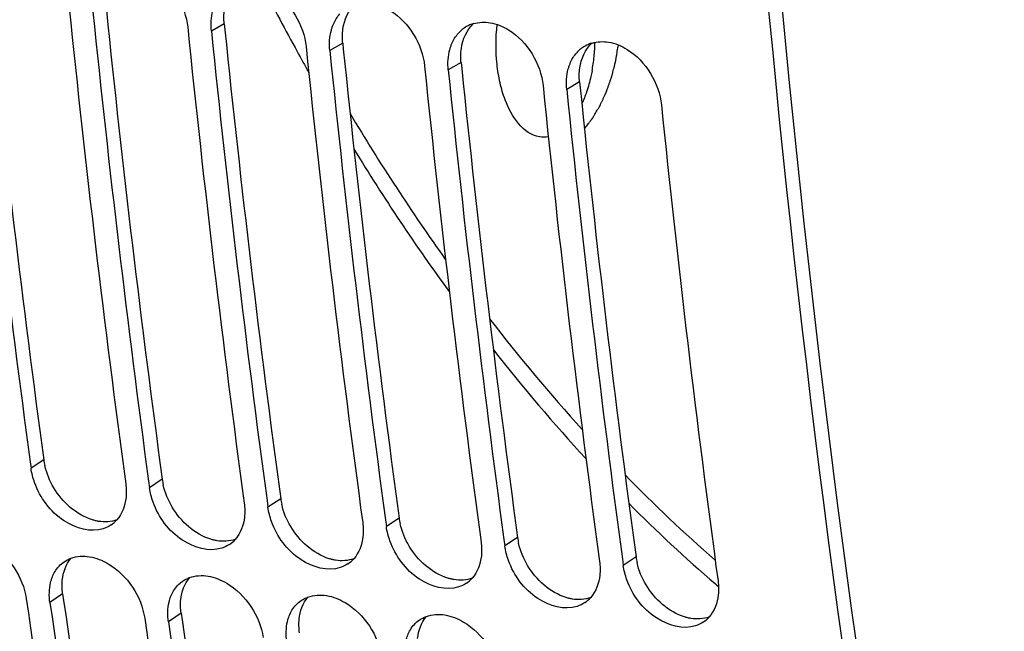
# Model space of a CAD drawing. Units: millimetres. Extents: x 0 to 594, y 0 to 420.
# Drawn here: x 281 to 288, y 43 to 47 of the extents above; entities that cross this region are included whole.
import ezdxf

# ---------------------------------------------------------------- set-up
doc = ezdxf.new("R2010")
doc.units = ezdxf.units.MM
doc.header["$LTSCALE"] = 32.67
doc.layers.get('0').update_dxf_attribs({"linetype": 'CONTINUOUS'})
doc.layers.add('SOLIDES', color=7, linetype='CONTINUOUS')

msp = doc.modelspace()

# ---------------------------------------------------------------- linework, layer by layer
at = {"color": 9, "linetype": 'CONTINUOUS'}
for p, q in [((282.303292, 47.028118), (282.215655, 46.977957)), ((283.109262, 46.89594), (283.021624, 46.845779)), ((283.915231, 46.763762), (283.827594, 46.713601)), ((284.721201, 46.631583), (284.633564, 46.581423)), ((281.075269, 44.059371), (280.988455, 44.002282)), ((281.881239, 43.927192), (281.794424, 43.870104)), ((282.687209, 43.795014), (282.600394, 43.737926)), ((283.493179, 43.662836), (283.406364, 43.605748)), ((284.299148, 43.530658), (284.212334, 43.473569)), ((285.105118, 43.39848), (285.018303, 43.341391)), ((281.203582, 43.147492), (281.117042, 43.088449)), ((282.009552, 43.015314), (281.923012, 42.956271))]:
    msp.add_line(p, q, dxfattribs=at)
at = {"color": 3, "linetype": 'CONTINUOUS'}
for p, q in [((282.303292, 47.028118), (282.307449, 46.987463)), ((283.109262, 46.89594), (283.113418, 46.855285)), ((283.915231, 46.763762), (283.919388, 46.723107)), ((284.721201, 46.631583), (284.725358, 46.590929)), ((281.203582, 43.147492), (281.210197, 43.102163)), ((282.009552, 43.015314), (282.016166, 42.969984))]:
    msp.add_line(p, q, dxfattribs=at)
at = {"color": 7, "linetype": 'CONTINUOUS'}
for p, q in [((280.982407, 44.046903), (280.988455, 44.002282)), ((281.788376, 43.914725), (281.794424, 43.870104)), ((282.594346, 43.782547), (282.600394, 43.737926)), ((283.400316, 43.650369), (283.406364, 43.605748)), ((284.206286, 43.518191), (284.212334, 43.473569)), ((285.012255, 43.386012), (285.018303, 43.341391))]:
    msp.add_line(p, q, dxfattribs=at)
for centre, radius, start, end in [((378.208352, 57.189402), 98.110192, 185.81904002, 187.69828417), ((378.821365, 57.080066), 98.078228, 185.81883292, 187.72499487), ((379.014322, 57.057224), 98.110192, 185.81904002, 187.69828417), ((379.627335, 56.947888), 98.078228, 185.81883292, 187.72499487), ((379.820291, 56.925046), 98.110192, 185.81904002, 187.69828417), ((284.062182, 46.814151), 0.223301, 119.4904607, 138.2956811), ((284.064198, 46.809693), 0.228174, 106.3755218, 119.3801146), ((380.433305, 56.81571), 98.078228, 185.81883292, 187.72499487), ((380.626261, 56.792867), 98.110192, 185.81904002, 187.69828417), ((284.868152, 46.681973), 0.223301, 119.4904607, 138.2956811), ((284.870168, 46.677515), 0.228174, 106.3755218, 119.3801146), ((381.239274, 56.683532), 98.078228, 185.81883292, 187.72499487), ((381.432231, 56.660689), 98.110192, 185.81904002, 187.69828417), ((382.045244, 56.551353), 98.078228, 185.81883292, 187.72499487), ((382.238201, 56.528511), 98.110192, 185.81904002, 187.69828417), ((382.851214, 56.419175), 98.078228, 185.81883292, 187.72499487), ((281.41881, 43.788063), 0.205991, 303.6325608, 318.3688286), ((282.22478, 43.655885), 0.205991, 303.6325608, 318.3688286), ((283.030749, 43.523707), 0.205991, 303.6325608, 318.3688286), ((283.836719, 43.391529), 0.205991, 303.6325608, 318.3688286), ((372.056283, 56.371882), 92.059965, 188.27960358, 190.26796769), ((372.255304, 56.351398), 92.098255, 188.27987894, 190.2365401), ((284.642689, 43.259351), 0.205991, 303.6325608, 318.3688286), ((372.862253, 56.239704), 92.059965, 188.27960358, 190.26796769), ((373.061274, 56.21922), 92.098255, 188.27987894, 190.2365401), ((285.448658, 43.127173), 0.205991, 303.6325608, 318.3688286)]:
    msp.add_arc(centre, radius, start, end, dxfattribs=at)
at = {"color": 3, "linetype": 'CONTINUOUS'}
for centre, radius, start, end in [((378.028122, 57.211287), 97.840833, 185.8424025, 187.72517215), ((378.834092, 57.079109), 97.840833, 185.8424025, 187.72517215), ((379.640062, 56.94693), 97.840833, 185.8424025, 187.72517215), ((380.446031, 56.814752), 97.840833, 185.8424025, 187.72517215), ((381.252001, 56.682574), 97.840833, 185.8424025, 187.72517215), ((382.057971, 56.550396), 97.840833, 185.8424025, 187.72517215), ((281.507972, 44.118493), 0.436723, 187.7804522, 192.8467808), ((282.313942, 43.986315), 0.436723, 187.7804522, 192.8467808), ((283.119912, 43.854137), 0.436723, 187.7804522, 192.8467808), ((283.925882, 43.721959), 0.436723, 187.7804522, 192.8467808), ((284.731851, 43.589781), 0.436723, 187.7804522, 192.8467808), ((285.537821, 43.457602), 0.436723, 187.7804522, 192.8467808), ((372.075905, 56.370499), 91.829329, 188.30769452, 190.26820808), ((372.881874, 56.23832), 91.829329, 188.30769452, 190.26820808)]:
    msp.add_arc(centre, radius, start, end, dxfattribs=at)
at = {"color": 7, "linetype": 'CONTINUOUS'}
for points, knots in [([(285.543658, 57.22482), (285.542907, 55.443798), (285.703725, 48.548563), (286.5267, 41.660783), (287.578398, 36.653897)], [0, 0, 0, 0, 0.25822497, 1, 1, 1, 1]), ([(281.694601, 47.431435), (281.73911, 47.424136), (281.921298, 47.348689), (282.039425, 47.151752), (282.054461, 47.004393)], [0, 0, 0, 0, 0.23342175, 1, 1, 1, 1]), ([(282.500571, 47.299257), (282.545079, 47.291958), (282.727268, 47.216511), (282.845394, 47.019574), (282.86043, 46.872215)], [0, 0, 0, 0, 0.23342175, 1, 1, 1, 1]), ([(283.30654, 47.167079), (283.351049, 47.15978), (283.533238, 47.084333), (283.651364, 46.887396), (283.6664, 46.740037)], [0, 0, 0, 0, 0.23342175, 1, 1, 1, 1]), ([(284.11251, 47.034901), (284.157019, 47.027602), (284.339207, 46.952155), (284.457334, 46.755217), (284.47237, 46.607858)], [0, 0, 0, 0, 0.23342175, 1, 1, 1, 1]), ([(283.03206, 46.984879), (283.033967, 46.991865), (283.038199, 47.005583), (283.043367, 47.018979), (283.046162, 47.025508)], [0, 0, 0, 0, 0.50488857, 1, 1, 1, 1]), ([(284.91848, 46.902723), (284.962989, 46.895423), (285.145177, 46.819977), (285.263304, 46.623039), (285.27834, 46.47568)], [0, 0, 0, 0, 0.23342175, 1, 1, 1, 1]), ([(283.83803, 46.8527), (283.839937, 46.859687), (283.844169, 46.873405), (283.849337, 46.886801), (283.852132, 46.89333)], [0, 0, 0, 0, 0.50488857, 1, 1, 1, 1]), ([(284.644, 46.720522), (284.645907, 46.727509), (284.650139, 46.741227), (284.655306, 46.754623), (284.658102, 46.761151)], [0, 0, 0, 0, 0.50488857, 1, 1, 1, 1]), ([(281.48043, 43.59121), (281.394331, 43.563059), (281.172445, 43.628607), (281.050565, 43.80151), (281.013073, 43.90441)], [0, 0, 0, 0, 0.45269018, 1, 1, 1, 1]), ([(282.2864, 43.459032), (282.2003, 43.430881), (281.978415, 43.496429), (281.856535, 43.669332), (281.819043, 43.772232)], [0, 0, 0, 0, 0.45269018, 1, 1, 1, 1]), ([(283.092369, 43.326853), (283.00627, 43.298703), (282.784384, 43.364251), (282.662504, 43.537153), (282.625012, 43.640054)], [0, 0, 0, 0, 0.45269018, 1, 1, 1, 1]), ([(280.581034, 43.532624), (280.625814, 43.525281), (280.808273, 43.45119), (280.934484, 43.261545), (280.955848, 43.114885)], [0, 0, 0, 0, 0.23440567, 1, 1, 1, 1]), ([(283.898339, 43.194675), (283.81224, 43.166525), (283.590354, 43.232072), (283.468474, 43.404975), (283.430982, 43.507876)], [0, 0, 0, 0, 0.45269018, 1, 1, 1, 1]), ([(281.21454, 43.366538), (281.2217, 43.371365), (281.2367, 43.380164), (281.252659, 43.387064), (281.260839, 43.390043)], [0, 0, 0, 0, 0.49797345, 1, 1, 1, 1]), ([(281.387004, 43.400446), (281.431783, 43.393102), (281.614242, 43.319012), (281.740454, 43.129367), (281.761818, 42.982707)], [0, 0, 0, 0, 0.23440567, 1, 1, 1, 1]), ([(284.704309, 43.062497), (284.61821, 43.034347), (284.396324, 43.099894), (284.274444, 43.272797), (284.236952, 43.375698)], [0, 0, 0, 0, 0.45269018, 1, 1, 1, 1]), ([(282.02051, 43.23436), (282.02767, 43.239187), (282.04267, 43.247986), (282.058628, 43.254886), (282.066808, 43.257864)], [0, 0, 0, 0, 0.49797345, 1, 1, 1, 1]), ([(282.192974, 43.268268), (282.237753, 43.260924), (282.420212, 43.186834), (282.546423, 42.997189), (282.567788, 42.850529)], [0, 0, 0, 0, 0.23440567, 1, 1, 1, 1]), ([(285.510279, 42.930319), (285.424179, 42.902168), (285.202294, 42.967716), (285.080414, 43.140619), (285.042922, 43.24352)], [0, 0, 0, 0, 0.45269018, 1, 1, 1, 1]), ([(282.826479, 43.102182), (282.833639, 43.107008), (282.848639, 43.115807), (282.864598, 43.122708), (282.872778, 43.125686)], [0, 0, 0, 0, 0.49797345, 1, 1, 1, 1]), ([(282.998943, 43.13609), (283.043723, 43.128746), (283.226182, 43.054656), (283.352393, 42.86501), (283.373758, 42.71835)], [0, 0, 0, 0, 0.23440567, 1, 1, 1, 1]), ([(283.632449, 42.970004), (283.639609, 42.97483), (283.654609, 42.983629), (283.670568, 42.99053), (283.678748, 42.993508)], [0, 0, 0, 0, 0.49797345, 1, 1, 1, 1]), ([(283.804913, 43.003912), (283.849692, 42.996568), (284.032152, 42.922478), (284.158363, 42.732832), (284.179727, 42.586172)], [0, 0, 0, 0, 0.23440567, 1, 1, 1, 1])]:
    msp.add_open_spline(points, degree=3, knots=knots, dxfattribs=at)
at = {"color": 3, "linetype": 'CONTINUOUS'}
for points, knots in [([(285.632444, 57.225435), (285.63211, 55.445795), (285.794657, 48.556604), (286.619844, 41.675012), (287.673671, 36.673291)], [0, 0, 0, 0, 0.25824929, 1, 1, 1, 1]), ([(281.447993, 43.641086), (281.440933, 43.642244), (281.426733, 43.645121), (281.412767, 43.648971), (281.405776, 43.651142)], [0, 0, 0, 0, 0.49424911, 1, 1, 1, 1]), ([(282.253963, 43.508908), (282.246903, 43.510066), (282.232703, 43.512943), (282.218737, 43.516793), (282.211746, 43.518964)], [0, 0, 0, 0, 0.49424911, 1, 1, 1, 1]), ([(283.059933, 43.37673), (283.052873, 43.377887), (283.038672, 43.380765), (283.024707, 43.384615), (283.017715, 43.386785)], [0, 0, 0, 0, 0.49424911, 1, 1, 1, 1]), ([(283.865902, 43.244551), (283.858842, 43.245709), (283.844642, 43.248587), (283.830677, 43.252437), (283.823685, 43.254607)], [0, 0, 0, 0, 0.49424911, 1, 1, 1, 1]), ([(284.671872, 43.112373), (284.664812, 43.113531), (284.650612, 43.116409), (284.636646, 43.120259), (284.629655, 43.122429)], [0, 0, 0, 0, 0.49424911, 1, 1, 1, 1]), ([(285.477842, 42.980195), (285.470782, 42.981353), (285.456582, 42.984231), (285.442616, 42.988081), (285.435625, 42.990251)], [0, 0, 0, 0, 0.49424911, 1, 1, 1, 1])]:
    msp.add_open_spline(points, degree=3, knots=knots, dxfattribs=at)
at = {"color": 7, "linetype": 'CONTINUOUS'}
for points in [[(282.215655, 46.977957), (282.210935, 47.024214), (282.213845, 47.072201), (282.22609, 47.117057)], [(283.046162, 47.025508), (283.056894, 47.050574), (283.071381, 47.07451), (283.089498, 47.094888)], [(283.999868, 47.028611), (284.035939, 47.039248), (284.0754, 47.040987), (284.11251, 47.034901)], [(283.021624, 46.845779), (283.016904, 46.892036), (283.019815, 46.940023), (283.03206, 46.984879)], [(283.852132, 46.89333), (283.862864, 46.918396), (283.87735, 46.942332), (283.895468, 46.96271)], [(284.805838, 46.896433), (284.841908, 46.90707), (284.88137, 46.908809), (284.91848, 46.902723)], [(283.827594, 46.713601), (283.822874, 46.759858), (283.825785, 46.807845), (283.83803, 46.8527)], [(284.658102, 46.761151), (284.668834, 46.786218), (284.68332, 46.810154), (284.701438, 46.830532)], [(284.633564, 46.581423), (284.628844, 46.627679), (284.631755, 46.675667), (284.644, 46.720522)], [(281.013073, 43.90441), (281.001557, 43.936018), (280.992981, 43.968948), (280.988455, 44.002282)], [(281.63323, 43.896539), (281.637451, 43.865457), (281.638198, 43.833631), (281.634786, 43.80245)], [(281.819043, 43.772232), (281.807526, 43.80384), (281.798951, 43.83677), (281.794424, 43.870104)], [(281.634786, 43.80245), (281.628861, 43.748289), (281.608971, 43.69194), (281.572775, 43.651217)], [(282.4392, 43.764361), (282.443421, 43.733279), (282.444167, 43.701453), (282.440756, 43.670272)], [(282.625012, 43.640054), (282.613496, 43.671662), (282.60492, 43.704591), (282.600394, 43.737926)], [(281.532901, 43.616554), (281.516733, 43.60579), (281.498892, 43.597246), (281.48043, 43.59121)], [(282.440756, 43.670272), (282.434831, 43.616111), (282.414941, 43.559762), (282.378745, 43.519038)], [(283.24517, 43.632183), (283.24939, 43.601101), (283.250137, 43.569275), (283.246726, 43.538094)], [(283.430982, 43.507876), (283.419466, 43.539483), (283.41089, 43.572413), (283.406364, 43.605748)], [(282.338871, 43.484375), (282.322702, 43.473611), (282.304862, 43.465068), (282.2864, 43.459032)], [(283.246726, 43.538094), (283.2408, 43.483933), (283.220911, 43.427583), (283.184715, 43.38686)], [(284.05114, 43.500005), (284.05536, 43.468923), (284.056107, 43.437097), (284.052695, 43.405916)], [(284.236952, 43.375698), (284.225436, 43.407305), (284.21686, 43.440235), (284.212334, 43.473569)], [(281.151893, 43.299821), (281.167532, 43.326014), (281.189244, 43.349486), (281.21454, 43.366538)], [(281.260839, 43.390043), (281.30049, 43.40448), (281.345362, 43.407275), (281.387004, 43.400446)], [(283.144841, 43.352197), (283.128672, 43.341433), (283.110831, 43.33289), (283.092369, 43.326853)], [(284.052695, 43.405916), (284.04677, 43.351754), (284.026881, 43.295405), (283.990684, 43.254682)], [(284.857109, 43.367827), (284.86133, 43.336745), (284.862076, 43.304919), (284.858665, 43.273738)], [(281.121754, 43.223971), (281.128023, 43.250445), (281.137947, 43.276462), (281.151893, 43.299821)], [(285.042922, 43.24352), (285.031405, 43.275127), (285.02283, 43.308057), (285.018303, 43.341391)], [(281.117042, 43.088449), (281.110526, 43.133178), (281.111338, 43.179986), (281.121754, 43.223971)], [(281.957863, 43.167643), (281.973501, 43.193836), (281.995214, 43.217308), (282.02051, 43.23436)], [(282.066808, 43.257864), (282.10646, 43.272302), (282.151332, 43.275097), (282.192974, 43.268268)], [(283.95081, 43.220019), (283.934642, 43.209255), (283.916801, 43.200712), (283.898339, 43.194675)], [(284.858665, 43.273738), (284.85274, 43.219576), (284.83285, 43.163227), (284.796654, 43.122504)], [(285.663079, 43.235649), (285.6673, 43.204567), (285.668046, 43.172741), (285.664635, 43.141559)], [(281.927724, 43.091793), (281.933992, 43.118267), (281.943916, 43.144283), (281.957863, 43.167643)], [(281.923012, 42.956271), (281.916496, 43.001), (281.917308, 43.047808), (281.927724, 43.091793)], [(282.763833, 43.035465), (282.779471, 43.061658), (282.801184, 43.08513), (282.826479, 43.102182)], [(282.872778, 43.125686), (282.912429, 43.140124), (282.957302, 43.142919), (282.998943, 43.13609)], [(284.75678, 43.087841), (284.740612, 43.077077), (284.722771, 43.068533), (284.704309, 43.062497)], [(285.664635, 43.141559), (285.65871, 43.087398), (285.63882, 43.031049), (285.602624, 42.990326)], [(282.733693, 42.959615), (282.739962, 42.986089), (282.749886, 43.012105), (282.763833, 43.035465)], [(282.728982, 42.824093), (282.722466, 42.868822), (282.723278, 42.91563), (282.733693, 42.959615)], [(283.569803, 42.903287), (283.585441, 42.92948), (283.607153, 42.952952), (283.632449, 42.970004)], [(283.678748, 42.993508), (283.718399, 43.007946), (283.763272, 43.010741), (283.804913, 43.003912)], [(285.56275, 42.955663), (285.546581, 42.944899), (285.528741, 42.936355), (285.510279, 42.930319)], [(283.539663, 42.827437), (283.545932, 42.853911), (283.555856, 42.879927), (283.569803, 42.903287)]]:
    msp.add_open_spline(points, degree=3, dxfattribs=at)
at = {"color": 3, "linetype": 'CONTINUOUS'}
for points in [[(282.303292, 47.028118), (282.300053, 47.05986), (282.300413, 47.092234), (282.304892, 47.123825)], [(283.110861, 46.991647), (283.119679, 47.053851), (283.147072, 47.118753), (283.193561, 47.161014)], [(283.109262, 46.89594), (283.106023, 46.927682), (283.106383, 46.960056), (283.110861, 46.991647)], [(283.916831, 46.859469), (283.925649, 46.921673), (283.953042, 46.986575), (283.999531, 47.028835)], [(283.915231, 46.763762), (283.911993, 46.795504), (283.912353, 46.827878), (283.916831, 46.859469)], [(284.722801, 46.727291), (284.731619, 46.789495), (284.759012, 46.854397), (284.805501, 46.896657)], [(284.721201, 46.631583), (284.717962, 46.663325), (284.718322, 46.6957), (284.722801, 46.727291)], [(281.143577, 43.869751), (281.115746, 43.916646), (281.094264, 43.968213), (281.082181, 44.02139)], [(281.949547, 43.737572), (281.921716, 43.784468), (281.900234, 43.836035), (281.888151, 43.889212)], [(281.405776, 43.651142), (281.297099, 43.684876), (281.201653, 43.771894), (281.143577, 43.869751)], [(282.755517, 43.605394), (282.727686, 43.65229), (282.706204, 43.703857), (282.69412, 43.757034)], [(282.211746, 43.518964), (282.103069, 43.552698), (282.007622, 43.639716), (281.949547, 43.737572)], [(281.572836, 43.65096), (281.533507, 43.636967), (281.489187, 43.63433), (281.447993, 43.641086)], [(283.561487, 43.473216), (283.533655, 43.520112), (283.512173, 43.571679), (283.50009, 43.624856)], [(283.017715, 43.386785), (282.909039, 43.42052), (282.813592, 43.507538), (282.755517, 43.605394)], [(282.378806, 43.518782), (282.339477, 43.504789), (282.295157, 43.502152), (282.253963, 43.508908)], [(284.367456, 43.341038), (284.339625, 43.387934), (284.318143, 43.439501), (284.30606, 43.492677)], [(283.823685, 43.254607), (283.715008, 43.288342), (283.619562, 43.375359), (283.561487, 43.473216)], [(281.20128, 43.240759), (281.206749, 43.293939), (281.225943, 43.349278), (281.261068, 43.389581)], [(283.184776, 43.386604), (283.145447, 43.372611), (283.101127, 43.369974), (283.059933, 43.37673)], [(285.173426, 43.20886), (285.145595, 43.255755), (285.124113, 43.307322), (285.11203, 43.360499)], [(284.629655, 43.122429), (284.520978, 43.156163), (284.425531, 43.243181), (284.367456, 43.341038)], [(281.203582, 43.147492), (281.199099, 43.178265), (281.198099, 43.209823), (281.20128, 43.240759)], [(282.00725, 43.10858), (282.012719, 43.161761), (282.031913, 43.2171), (282.067038, 43.257402)], [(283.990746, 43.254426), (283.951416, 43.240433), (283.907096, 43.237796), (283.865902, 43.244551)], [(285.435625, 42.990251), (285.326948, 43.023985), (285.231501, 43.111003), (285.173426, 43.20886)], [(282.009552, 43.015314), (282.005069, 43.046087), (282.004068, 43.077645), (282.00725, 43.10858)], [(282.813219, 42.976402), (282.818688, 43.029583), (282.837883, 43.084922), (282.873008, 43.125224)], [(284.796715, 43.122248), (284.757386, 43.108254), (284.713066, 43.105617), (284.671872, 43.112373)], [(282.815522, 42.883136), (282.811039, 42.913909), (282.810038, 42.945467), (282.813219, 42.976402)], [(283.619189, 42.844224), (283.624658, 42.897405), (283.643852, 42.952744), (283.678978, 42.993046)], [(285.602685, 42.99007), (285.563356, 42.976076), (285.519036, 42.973439), (285.477842, 42.980195)]]:
    msp.add_open_spline(points, degree=3, dxfattribs=at)
at = {"color": 2, "linetype": 'CONTINUOUS'}
msp.add_open_spline([(284.754356, 46.312701), (284.76129, 46.321832), (284.771691, 46.335528), (284.783825, 46.351508), (284.790758, 46.360639), (284.795959, 46.367487), (284.800292, 46.373194), (284.80376, 46.377759), (284.805925, 46.380615), (284.807662, 46.382891), (284.808737, 46.384335), (284.809621, 46.385442), (284.810417, 46.386722), (284.811771, 46.389043), (284.813726, 46.392316), (284.816842, 46.397576), (284.82074, 46.404144), (284.826976, 46.414656), (284.834772, 46.427795), (284.842567, 46.440935), (284.848804, 46.451446), (284.8527, 46.458017), (284.855821, 46.463269), (284.857763, 46.466564), (284.85914, 46.468846), (284.859899, 46.470188), (284.860554, 46.471675), (284.861409, 46.473484), (284.86343, 46.477866), (284.866475, 46.484423), (284.870527, 46.493175), (284.874582, 46.501925), (284.878635, 46.510675), (284.882689, 46.519425), (284.886743, 46.528174), (284.890797, 46.536924), (284.894175, 46.544216), (284.896878, 46.55005), (284.898906, 46.554423), (284.900591, 46.558074), (284.90178, 46.560617), (284.902446, 46.562089), (284.902982, 46.563142), (284.903379, 46.56439), (284.903958, 46.565987), (284.904947, 46.568813), (284.906373, 46.572833), (284.908079, 46.577664), (284.910355, 46.584103), (284.9132, 46.592153), (284.917752, 46.605032), (284.922303, 46.617912), (284.926855, 46.630791), (284.930268, 46.640451), (284.933684, 46.65011), (284.936239, 46.657356), (284.937953, 46.662184), (284.93865, 46.664201), (284.939248, 46.665802), (284.9397, 46.667446), (284.940424, 46.670343), (284.941493, 46.67447), (284.943184, 46.681081), (284.945304, 46.689341), (284.948692, 46.702559), (284.952929, 46.719082), (284.957166, 46.735604), (284.960556, 46.748822), (284.962672, 46.757084), (284.96437, 46.763691), (284.96542, 46.767827), (284.966178, 46.770709), (284.966575, 46.772377), (284.966838, 46.774127), (284.967211, 46.776287), (284.968071, 46.781493), (284.969375, 46.789293), (284.971106, 46.799698), (284.972839, 46.810102), (284.975148, 46.823975), (284.979191, 46.848251), (284.982655, 46.869059), (284.984965, 46.882931)], degree=3, knots=[0, 0, 0, 0, 0.0625, 0.09375, 0.109375, 0.125, 0.140625, 0.1484375, 0.15625, 0.16015625, 0.1640625, 0.16601562, 0.16796875, 0.171875, 0.1796875, 0.1875, 0.203125, 0.21875, 0.25, 0.28125, 0.296875, 0.3125, 0.3203125, 0.328125, 0.33203125, 0.33398438, 0.3359375, 0.33984375, 0.34375, 0.359375, 0.375, 0.390625, 0.40625, 0.421875, 0.4375, 0.453125, 0.46875, 0.4765625, 0.484375, 0.4921875, 0.49609375, 0.49804688, 0.5, 0.50195312, 0.50390625, 0.5078125, 0.515625, 0.5234375, 0.53125, 0.546875, 0.5625, 0.59375, 0.609375, 0.625, 0.640625, 0.65625, 0.66015625, 0.6640625, 0.66601562, 0.66796875, 0.671875, 0.6796875, 0.6875, 0.703125, 0.71875, 0.75, 0.78125, 0.796875, 0.8125, 0.8203125, 0.828125, 0.83203125, 0.83398438, 0.8359375, 0.83984375, 0.84375, 0.859375, 0.875, 0.890625, 0.90625, 0.9375, 1, 1, 1, 1], dxfattribs=at)
at = {"layer": 'SOLIDES', "color": 9, "linetype": 'CONTINUOUS'}
for p, q in [((285.645005, 43.215091), (285.653359, 43.207889)), ((285.653359, 43.207889), (285.665629, 43.197339))]:
    msp.add_line(p, q, dxfattribs=at)
for centre, radius, start, end in [((297.934173, 55.151424), 17.267227, 207.1221627, 208.778813), ((297.393091, 54.857343), 16.651398, 208.7882273, 209.346595), ((295.933395, 54.06597), 14.889618, 210.9149919, 215.4890429), ((295.765727, 53.880845), 14.753286, 211.4910218, 216.0332721), ((294.006605, 52.662845), 12.505414, 217.674607, 222.1773233), ((293.895976, 52.491899), 12.423453, 218.2102774, 222.6918465), ((292.724323, 51.477473), 10.758696, 224.3487364, 228.8436619), ((292.663658, 51.333122), 10.731445, 224.8522605, 229.1540983)]:
    msp.add_arc(centre, radius, start, end, dxfattribs=at)
at = {"layer": 'SOLIDES', "color": 7, "linetype": 'CONTINUOUS'}
for centre, radius, start, end in [((283.563387, 46.933686), 1.263439, 354.1384614, 358.5063493), ((283.628048, 46.926606), 1.198394, 349.3308506, 354.1594373)]:
    msp.add_arc(centre, radius, start, end, dxfattribs=at)
for points, knots in [([(289.530911, 79.778036), (288.80667, 76.085154), (287.707315, 68.670456), (287.108152, 57.573736), (287.572911, 46.782844), (288.614221, 39.778534), (289.325581, 36.402243)], [0, 0, 0, 0, 0.25869233, 0.51440298, 0.76281118, 1, 1, 1, 1]), ([(284.449153, 46.257267), (284.335668, 46.275134), (284.230066, 46.441157), (284.177588, 46.627115), (284.149499, 46.799425), (284.150491, 46.933195), (284.160318, 47.022383)], [0, 0, 0, 0, 0.39895164, 0.53859439, 0.68840461, 1, 1, 1, 1]), ([(284.805725, 46.704739), (284.803414, 46.692514), (284.793644, 46.645074), (284.780739, 46.598258), (284.769163, 46.564176)], [0, 0, 0, 0, 0.2568708, 1, 1, 1, 1])]:
    msp.add_open_spline(points, degree=3, knots=knots, dxfattribs=at)
at = {"layer": 'SOLIDES', "color": 9, "linetype": 'CONTINUOUS'}
msp.add_open_spline([(288.78103, 74.014004), (288.307644, 70.78767), (287.626361, 64.345025), (287.405367, 54.749316), (287.992612, 45.441489), (288.939361, 39.398229), (289.555462, 36.474064)], degree=3, knots=[0, 0, 0, 0, 0.25930095, 0.51449865, 0.76236898, 1, 1, 1, 1], dxfattribs=at)
at = {"layer": 'SOLIDES', "color": 7, "linetype": 'CONTINUOUS'}
for points in [[(284.769163, 46.564176), (284.75975, 46.536462), (284.748999, 46.509149), (284.736692, 46.482593)], [(284.508691, 46.258136), (284.489177, 46.254513), (284.46876, 46.25418), (284.449153, 46.257267)]]:
    msp.add_open_spline(points, degree=3, dxfattribs=at)

doc.saveas('drawing.dxf')
